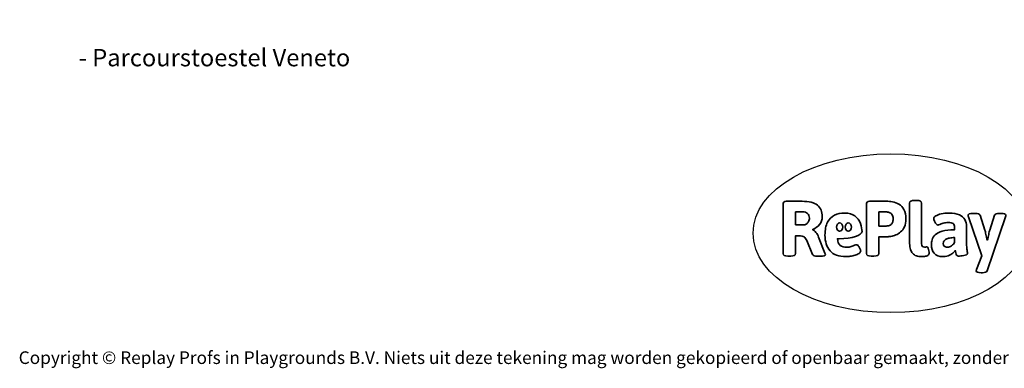
# Model space of a CAD drawing. Units: millimetres. Extents: x -4534 to 377051, y -3372 to 4289.
# Drawn here: x -4534 to 2077, y -3372 to -1030 of the extents above; entities that cross this region are included whole.
import ezdxf

# ---------------------------------------------------------------- set-up
doc = ezdxf.new("R2010")
doc.units = ezdxf.units.MM
doc.layers.add('Benaming', color=7, linetype='Continuous', lineweight=20, true_color=0x00a19a)
doc.layers.add('Logo-Copywrite', color=7, linetype='Continuous')
doc.styles.get("Standard").update_dxf_attribs({"font": 'arial.ttf'})
doc.styles.add('VR Benaming txt 140', font='arial.ttf', dxfattribs={"height": 140})

# ---------------------------------------------------------------- blocks, each defined once
blk = doc.blocks.new('onderschrift')
at = {"layer": 'Logo-Copywrite'}
blk.add_ellipse((1314.4, -2464.5), major_axis=(924.9, 0), ratio=0.576701, dxfattribs=at)
at = {"layer": 'Logo-Copywrite', "lineweight": 35}
for points, knots in [([(1520.3, -2622), (1507.7, -2622), (1496.3, -2620.3), (1486.4, -2616.8), (1476.4, -2613.4), (1468.1, -2608.1), (1461.4, -2600.8), (1454.7, -2593.6), (1449.6, -2584.4), (1446.2, -2573.4), (1442.7, -2562.3), (1441, -2549.2), (1441, -2534), (1441, -2534), (1441, -2262.1), (1441, -2262.1), (1441, -2250.5), (1451.9, -2244.7), (1473.6, -2244.7), (1473.6, -2244.7), (1488.8, -2244.7), (1488.8, -2244.7), (1510.6, -2244.7), (1521.4, -2250.5), (1521.4, -2262.1), (1521.4, -2262.1), (1521.4, -2535.1), (1521.4, -2535.1), (1521.4, -2543), (1523, -2548.9), (1526, -2552.7), (1529.1, -2556.5), (1534.1, -2558.4), (1541, -2558.4), (1543.5, -2558.4), (1546.2, -2558.1), (1549.1, -2557.3), (1552, -2556.6), (1554.2, -2556.3), (1555.7, -2556.3), (1559.3, -2556.3), (1562.4, -2559.3), (1564.9, -2565.2), (1567.4, -2571.2), (1569.3, -2577.4), (1570.6, -2583.7), (1571.9, -2590), (1572.5, -2593.9), (1572.5, -2595.4), (1572.5, -2603.7), (1569.3, -2609.8), (1563, -2613.6), (1556.6, -2617.4), (1549.4, -2619.7), (1541.3, -2620.6), (1533.1, -2621.5), (1526.1, -2622), (1520.3, -2622)], [0, 0, 0, 0, 1, 1, 1, 2, 2, 2, 3, 3, 3, 4, 4, 4, 5, 5, 5, 6, 6, 6, 7, 7, 7, 8, 8, 8, 9, 9, 9, 10, 10, 10, 11, 11, 11, 12, 12, 12, 13, 13, 13, 14, 14, 14, 15, 15, 15, 16, 16, 16, 17, 17, 17, 18, 18, 18, 19, 19, 19, 19]), ([(623.9, -2618.7), (602.2, -2618.7), (591.4, -2612.9), (591.4, -2601.3), (591.4, -2601.3), (591.4, -2271.9), (591.4, -2271.9), (591.4, -2257.5), (598.6, -2250.2), (613.1, -2250.2), (613.1, -2250.2), (719, -2250.2), (719, -2250.2), (766.1, -2250.2), (800.4, -2259.1), (822, -2276.8), (843.5, -2294.6), (854.3, -2319.7), (854.3, -2352.3), (854.3, -2373.3), (848.4, -2391.2), (836.6, -2405.9), (824.8, -2420.5), (809.5, -2431.5), (790.7, -2438.7), (790.7, -2438.7), (790.7, -2440.9), (790.7, -2440.9), (797.6, -2443.4), (804.7, -2449.5), (811.9, -2459.1), (819.1, -2468.7), (825.1, -2479.3), (829.8, -2490.9), (829.8, -2490.9), (872.5, -2597.5), (872.5, -2597.5), (874.3, -2602.3), (875.3, -2605.7), (875.3, -2607.9), (875.3, -2615.1), (864.4, -2618.7), (842.7, -2618.7), (842.7, -2618.7), (820.4, -2618.7), (820.4, -2618.7), (812.4, -2618.7), (805.6, -2617.9), (800, -2616.3), (794.4, -2614.7), (790.7, -2611.7), (788.9, -2607.3), (788.9, -2607.3), (751.1, -2514.2), (751.1, -2514.2), (745.6, -2503.4), (739.6, -2495.2), (732.9, -2489.8), (726.2, -2484.3), (713.9, -2481.6), (696.2, -2481.6), (696.2, -2481.6), (675, -2481.6), (675, -2481.6), (675, -2481.6), (675, -2601.3), (675, -2601.3), (675, -2612.9), (664.1, -2618.7), (642.4, -2618.7), (642.4, -2618.7), (623.9, -2618.7), (623.9, -2618.7)], [0, 0, 0, 0, 1, 1, 1, 2, 2, 2, 3, 3, 3, 4, 4, 4, 5, 5, 5, 6, 6, 6, 7, 7, 7, 8, 8, 8, 9, 9, 9, 10, 10, 10, 11, 11, 11, 12, 12, 12, 13, 13, 13, 14, 14, 14, 15, 15, 15, 16, 16, 16, 17, 17, 17, 18, 18, 18, 19, 19, 19, 20, 20, 20, 21, 21, 21, 22, 22, 22, 23, 23, 23, 24, 24, 24, 24]), ([(1183.3, -2618.7), (1161.6, -2618.7), (1150.7, -2612.9), (1150.7, -2601.3), (1150.7, -2601.3), (1150.7, -2271.9), (1150.7, -2271.9), (1150.7, -2257.5), (1158, -2250.2), (1172.5, -2250.2), (1172.5, -2250.2), (1286.5, -2250.2), (1286.5, -2250.2), (1298.5, -2250.2), (1311.9, -2251.6), (1326.7, -2254.3), (1341.6, -2257), (1355.8, -2262.4), (1369.4, -2270.3), (1383, -2278.3), (1394.1, -2290.2), (1402.8, -2306.2), (1411.5, -2322.1), (1415.8, -2343.1), (1415.8, -2369.2), (1415.8, -2390.2), (1412.6, -2407.8), (1406, -2421.9), (1399.5, -2436), (1391.1, -2447.5), (1380.8, -2456.4), (1370.5, -2465.2), (1359.6, -2471.9), (1348.2, -2476.5), (1336.8, -2481), (1326, -2484.1), (1315.9, -2485.7), (1305.7, -2487.3), (1297.8, -2488.2), (1292, -2488.2), (1292, -2488.2), (1234.4, -2488.2), (1234.4, -2488.2), (1234.4, -2488.2), (1234.4, -2601.3), (1234.4, -2601.3), (1234.4, -2612.9), (1223.5, -2618.7), (1201.8, -2618.7), (1201.8, -2618.7), (1183.3, -2618.7), (1183.3, -2618.7)], [0, 0, 0, 0, 1, 1, 1, 2, 2, 2, 3, 3, 3, 4, 4, 4, 5, 5, 5, 6, 6, 6, 7, 7, 7, 8, 8, 8, 9, 9, 9, 10, 10, 10, 11, 11, 11, 12, 12, 12, 13, 13, 13, 14, 14, 14, 15, 15, 15, 16, 16, 16, 17, 17, 17, 17]), ([(675, -2409.4), (675, -2409.4), (726.6, -2409.4), (726.6, -2409.4), (734.2, -2409.4), (741.2, -2407.3), (747.5, -2403.1), (753.9, -2399), (758.9, -2393.4), (762.7, -2386.3), (766.5, -2379.2), (768.4, -2371.4), (768.4, -2362.7), (768.4, -2350), (764.4, -2339.9), (756.2, -2332.5), (748.1, -2325.1), (736.9, -2321.4), (722.8, -2321.4), (722.8, -2321.4), (675, -2321.4), (675, -2321.4), (675, -2321.4), (675, -2409.4), (675, -2409.4)], [0, 0, 0, 0, 1, 1, 1, 2, 2, 2, 3, 3, 3, 4, 4, 4, 5, 5, 5, 6, 6, 6, 7, 7, 7, 8, 8, 8, 8]), ([(1121.4, -2453.6), (1121.4, -2440.4), (1118.3, -2420.7), (1110.5, -2399.5), (1102.7, -2378.3), (1090.3, -2361.3), (1073.3, -2348.5), (1056.3, -2335.6), (1033.5, -2329.2), (1004.8, -2329.2), (979.1, -2329.2), (956.3, -2334.1), (936.4, -2343.9), (916.5, -2353.6), (900.9, -2369.4), (889.7, -2391.1), (878.4, -2412.8), (872.8, -2441.6), (872.8, -2477.5), (872.8, -2521.3), (884.1, -2556.4), (906.8, -2582.6), (929.4, -2608.9), (965.4, -2622), (1014.6, -2622), (1022.2, -2622), (1031.5, -2621.3), (1042.6, -2619.8), (1053.6, -2618.4), (1064.5, -2616), (1075.2, -2612.8), (1085.9, -2609.5), (1094.7, -2605.4), (1101.8, -2600.5), (1108.9, -2595.6), (1112.4, -2589.8), (1112.4, -2582.9), (1112.4, -2579.3), (1110.9, -2574.2), (1107.8, -2567.7), (1104.7, -2561.2), (1101, -2555.2), (1096.6, -2549.7), (1092.3, -2544.3), (1088.1, -2541.6), (1084.2, -2541.6), (1081.6, -2541.6), (1077.4, -2542.9), (1071.4, -2545.7), (1065.4, -2548.4), (1058, -2551.2), (1049.1, -2554.1), (1040.2, -2557), (1030, -2558.4), (1018.4, -2558.4), (1000.7, -2558.4), (986.3, -2554.4), (975.2, -2546.2), (964.2, -2538.1), (957.2, -2523), (955.9, -2501.6), (959.9, -2501.6), (962.3, -2501.6), (967.5, -2501.6), (1057.4, -2501.6), (1121.4, -2478.9), (1121.4, -2453.6)], [0, 0, 0, 0, 1, 1, 1, 2, 2, 2, 3, 3, 3, 4, 4, 4, 5, 5, 5, 6, 6, 6, 7, 7, 7, 8, 8, 8, 9, 9, 9, 10, 10, 10, 11, 11, 11, 12, 12, 12, 13, 13, 13, 14, 14, 14, 15, 15, 15, 16, 16, 16, 17, 17, 17, 18, 18, 18, 19, 19, 19, 20, 20, 20, 21, 21, 21, 22, 22, 22, 22]), ([(1234.4, -2416.4), (1234.4, -2416.4), (1282.7, -2416.4), (1282.7, -2416.4), (1287.8, -2416.4), (1293.1, -2415.8), (1298.8, -2414.5), (1304.4, -2413.3), (1309.5, -2410.9), (1314.2, -2407.5), (1318.9, -2404), (1322.7, -2399.2), (1325.6, -2393.1), (1328.5, -2386.9), (1330, -2379), (1330, -2369.2), (1330, -2356.1), (1327.4, -2346.2), (1322.4, -2339.3), (1317.3, -2332.4), (1311.2, -2327.7), (1303.9, -2325.2), (1296.7, -2322.7), (1289.6, -2321.4), (1282.7, -2321.4), (1282.7, -2321.4), (1234.4, -2321.4), (1234.4, -2321.4), (1234.4, -2321.4), (1234.4, -2416.4), (1234.4, -2416.4)], [0, 0, 0, 0, 1, 1, 1, 2, 2, 2, 3, 3, 3, 4, 4, 4, 5, 5, 5, 6, 6, 6, 7, 7, 7, 8, 8, 8, 9, 9, 9, 10, 10, 10, 10]), ([(1667.5, -2622), (1638.2, -2622), (1617.5, -2614.3), (1605.3, -2598.9), (1593.2, -2583.5), (1587.1, -2564.8), (1587.1, -2542.7), (1587.1, -2531.5), (1588.8, -2520), (1592.3, -2508.2), (1595.7, -2496.4), (1602.7, -2485.5), (1613.2, -2475.3), (1623.7, -2465.2), (1639.4, -2457), (1660.2, -2450.9), (1681, -2444.7), (1708.6, -2441.6), (1743, -2441.6), (1743, -2441.6), (1743, -2423.7), (1743, -2423.7), (1743, -2413.2), (1739.7, -2405.4), (1733, -2400.4), (1726.3, -2395.3), (1715.5, -2392.7), (1700.7, -2392.7), (1687.6, -2392.7), (1676.3, -2394.2), (1666.7, -2397.1), (1657.1, -2400), (1649.3, -2402.9), (1643.4, -2405.8), (1637.4, -2408.7), (1633.3, -2410.1), (1631.1, -2410.1), (1627.5, -2410.1), (1623.4, -2407.3), (1618.9, -2401.7), (1614.4, -2396.1), (1610.6, -2389.8), (1607.5, -2382.7), (1604.4, -2375.6), (1602.9, -2370.3), (1602.9, -2366.7), (1602.9, -2360.5), (1607.3, -2354.5), (1616.2, -2348.7), (1625.1, -2343), (1637.4, -2338.2), (1653.1, -2334.6), (1668.9, -2331), (1686.7, -2329.2), (1706.6, -2329.2), (1735.2, -2329.2), (1758.1, -2333.1), (1775.1, -2340.9), (1792.1, -2348.7), (1804.4, -2359.3), (1812, -2372.9), (1819.6, -2386.5), (1823.4, -2402.2), (1823.4, -2419.9), (1823.4, -2419.9), (1823.4, -2522), (1823.4, -2522), (1823.4, -2540.9), (1824, -2555.3), (1825.1, -2565.2), (1826.1, -2575.2), (1827.2, -2582.6), (1828.3, -2587.5), (1829.4, -2592.4), (1829.9, -2596.8), (1829.9, -2600.8), (1829.9, -2604.1), (1827.5, -2606.8), (1822.6, -2609), (1817.7, -2611.1), (1811.8, -2612.9), (1804.7, -2614.4), (1797.6, -2615.8), (1790.7, -2616.8), (1784, -2617.4), (1777.3, -2617.9), (1772.4, -2618.2), (1769.1, -2618.2), (1763.3, -2618.2), (1759.1, -2616.1), (1756.3, -2611.9), (1753.6, -2607.8), (1751.7, -2602.7), (1750.6, -2596.7), (1749.5, -2590.8), (1748.5, -2585.4), (1747.4, -2580.7), (1746.3, -2582.9), (1742.6, -2587.3), (1736.2, -2594), (1729.9, -2600.7), (1721, -2607.1), (1709.6, -2613), (1698.2, -2619), (1684.2, -2622), (1667.5, -2622)], [0, 0, 0, 0, 1, 1, 1, 2, 2, 2, 3, 3, 3, 4, 4, 4, 5, 5, 5, 6, 6, 6, 7, 7, 7, 8, 8, 8, 9, 9, 9, 10, 10, 10, 11, 11, 11, 12, 12, 12, 13, 13, 13, 14, 14, 14, 15, 15, 15, 16, 16, 16, 17, 17, 17, 18, 18, 18, 19, 19, 19, 20, 20, 20, 21, 21, 21, 22, 22, 22, 23, 23, 23, 24, 24, 24, 25, 25, 25, 26, 26, 26, 27, 27, 27, 28, 28, 28, 29, 29, 29, 30, 30, 30, 31, 31, 31, 32, 32, 32, 33, 33, 33, 34, 34, 34, 35, 35, 35, 35]), ([(1921.2, -2729.6), (1899.4, -2729.6), (1888.6, -2725.7), (1888.6, -2718.1), (1888.6, -2716.7), (1888.8, -2715.2), (1889.1, -2713.5), (1889.5, -2711.9), (1890, -2710.2), (1890.8, -2708.4), (1890.8, -2708.4), (1925.1, -2616.8), (1925.1, -2616.8), (1925.1, -2616.8), (1835.3, -2354.2), (1835.3, -2354.2), (1835, -2352.4), (1834.5, -2350.6), (1834, -2349), (1833.4, -2347.4), (1833.2, -2345.9), (1833.2, -2344.4), (1833.2, -2336.4), (1844.2, -2332.5), (1866.3, -2332.5), (1866.3, -2332.5), (1883.7, -2332.5), (1883.7, -2332.5), (1891.7, -2332.5), (1898.4, -2333.3), (1903.8, -2334.9), (1909.2, -2336.5), (1912.7, -2339.5), (1914.1, -2343.9), (1914.1, -2343.9), (1946.2, -2444.4), (1946.2, -2444.4), (1948, -2450.5), (1950.3, -2460.1), (1953.2, -2473.1), (1956.1, -2486.2), (1958.8, -2498.5), (1961.4, -2510.1), (1961.4, -2510.1), (1963.5, -2510.1), (1963.5, -2510.1), (1966.1, -2498.5), (1968.8, -2486.1), (1971.7, -2472.9), (1974.6, -2459.7), (1976.9, -2450.2), (1978.8, -2444.4), (1978.8, -2444.4), (2010.8, -2343.9), (2010.8, -2343.9), (2012.2, -2339.5), (2015.7, -2336.5), (2021.1, -2334.9), (2026.6, -2333.3), (2033.3, -2332.5), (2041.2, -2332.5), (2041.2, -2332.5), (2054.3, -2332.5), (2054.3, -2332.5), (2076, -2332.5), (2086.9, -2336.4), (2086.9, -2344.4), (2086.9, -2346.9), (2086.3, -2350.2), (2085.2, -2354.2), (2085.2, -2354.2), (1960.8, -2718.1), (1960.8, -2718.1), (1959.4, -2722.5), (1955.9, -2725.5), (1950.5, -2727.1), (1945.1, -2728.7), (1938.4, -2729.6), (1930.4, -2729.6), (1930.4, -2729.6), (1921.2, -2729.6), (1921.2, -2729.6)], [0, 0, 0, 0, 1, 1, 1, 2, 2, 2, 3, 3, 3, 4, 4, 4, 5, 5, 5, 6, 6, 6, 7, 7, 7, 8, 8, 8, 9, 9, 9, 10, 10, 10, 11, 11, 11, 12, 12, 12, 13, 13, 13, 14, 14, 14, 15, 15, 15, 16, 16, 16, 17, 17, 17, 18, 18, 18, 19, 19, 19, 20, 20, 20, 21, 21, 21, 22, 22, 22, 23, 23, 23, 24, 24, 24, 25, 25, 25, 26, 26, 26, 27, 27, 27, 27]), ([(956.1, -2443.4), (947.9, -2432.3), (947.9, -2414.3), (956.1, -2403.2), (964.2, -2392.1), (977.5, -2392.1), (985.7, -2403.2), (993.9, -2414.3), (993.9, -2432.3), (985.7, -2443.4), (977.5, -2454.5), (964.2, -2454.5), (956.1, -2443.4)], [0, 0, 0, 0, 1, 1, 1, 2, 2, 2, 3, 3, 3, 4, 4, 4, 4]), ([(1014.5, -2403.2), (1022.6, -2392.1), (1035.9, -2392.1), (1044.1, -2403.2), (1052.3, -2414.3), (1052.3, -2432.3), (1044.1, -2443.4), (1035.9, -2454.5), (1022.6, -2454.5), (1014.5, -2443.4), (1006.3, -2432.3), (1006.3, -2414.3), (1014.5, -2403.2)], [0, 0, 0, 0, 1, 1, 1, 2, 2, 2, 3, 3, 3, 4, 4, 4, 4]), ([(1694.1, -2558.4), (1704.6, -2558.4), (1714.3, -2555.2), (1723.2, -2548.7), (1732.1, -2542.1), (1738.7, -2534), (1743, -2524.2), (1743, -2524.2), (1743, -2494.3), (1743, -2494.3), (1730, -2494.3), (1718.8, -2495.2), (1709.4, -2497), (1699.9, -2498.9), (1692.1, -2501.4), (1685.7, -2504.7), (1679.4, -2507.9), (1674.7, -2512.1), (1671.6, -2517.1), (1668.5, -2522.2), (1667, -2528), (1667, -2534.5), (1667, -2541.4), (1669.2, -2547.1), (1673.8, -2551.6), (1678.3, -2556.2), (1685.1, -2558.4), (1694.1, -2558.4)], [0, 0, 0, 0, 1, 1, 1, 2, 2, 2, 3, 3, 3, 4, 4, 4, 5, 5, 5, 6, 6, 6, 7, 7, 7, 8, 8, 8, 9, 9, 9, 9])]:
    blk.add_open_spline(points, degree=3, knots=knots, dxfattribs=at)
at = {"layer": 'Logo-Copywrite', "insert": (-4540.5, -3258), "char_height": 85, "attachment_point": 1}
blk.add_mtext_dynamic_manual_height_columns('{\\fAsap|b0|i0|c0|p2;Copyright © Replay Profs in Playgrounds B.V. Niets uit deze tekening mag worden gekopieerd of openbaar gemaakt, zonder toestemming van Replay Profs in Playgrounds B.V.}', width=10615.551, gutter_width=10, heights=[0], dxfattribs=at)

msp = doc.modelspace()

# ---------------------------------------------------------------- block references
msp.add_blockref('onderschrift', (0, 0))

# ---------------------------------------------------------------- texts
at = {"layer": 'Benaming', "insert": (-4137.5, -1032.5), "char_height": 140, "attachment_point": 1, "style": 'VR Benaming txt 140'}
msp.add_mtext_dynamic_manual_height_columns('\\pi2714.7918;{\\fOpen Sans|b0|i0|c0|p34;\\H0.83333x;VPL-14-RB1287 - Parcourstoestel Veneto}', width=8472.759, gutter_width=12.5, heights=[0], dxfattribs=at)

doc.saveas('drawing.dxf')
